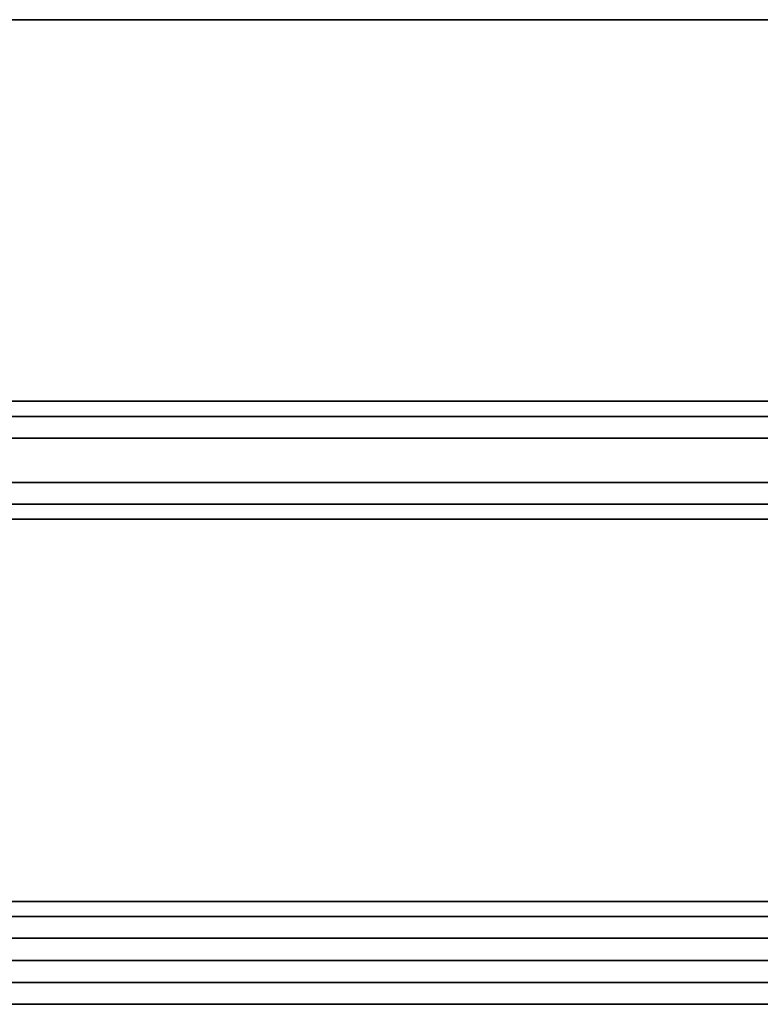
# Model space of a CAD drawing. Units: millimetres. Extents: x -432 to 143, y -178 to 202.
# Drawn here: x -131 to -114, y -1 to 22 of the extents above; entities that cross this region are included whole.
import ezdxf

# ---------------------------------------------------------------- set-up
doc = ezdxf.new("R2010")
doc.units = ezdxf.units.MM
doc.layers.add('TOP$3', color=7, linetype='CONTINUOUS', true_color=0xffffff)
doc.layers.add('TOP$4', color=7, linetype='CONTINUOUS', true_color=0xffffff)

msp = doc.modelspace()

# ---------------------------------------------------------------- linework, layer by layer
at = {"layer": 'TOP$3', "color": 151, "linetype": 'CONTINUOUS'}
for p, q in [((-15, 21.631), (-308, 21.631)), ((-308, 21.631), (-15, 21.631)), ((-154.536, 12.856), (-15, 12.856)), ((-15, 12.856), (-154.536, 12.856)), ((-98, 12.509), (-149.197, 12.509)), ((-149.197, 12.509), (-98, 12.509)), ((-149.066, 12.009), (-98, 12.009)), ((-98, 12.009), (-149.066, 12.009)), ((-98, 10.991), (-149.066, 10.991)), ((-149.066, 10.991), (-98, 10.991)), ((-98, 10.491), (-149.197, 10.491)), ((-149.197, 10.491), (-98, 10.491)), ((-15, 10.148), (-154.468, 10.148)), ((-154.468, 10.148), (-15, 10.148)), ((-162.209, 1.354), (-15, 1.354)), ((-15, 1.354), (-162.209, 1.354)), ((-162.523, 1.009), (-98, 1.009)), ((-98, 1.009), (-162.523, 1.009)), ((-98, 0.509), (-162.502, 0.509)), ((-162.502, 0.509), (-98, 0.509)), ((-98, -0.509), (-162.502, -0.509)), ((-162.502, -0.509), (-98, -0.509)), ((-98, -1.009), (-162.523, -1.009)), ((-162.523, -1.009), (-98, -1.009))]:
    msp.add_line(p, q, dxfattribs=at)
at = {"layer": 'TOP$4', "color": 151, "linetype": 'CONTINUOUS'}
for p, q in [((-98, 0, 138), (-308, 0, 138)), ((-308, 0, 138), (-98, 0, 138)), ((-308, 0, -138), (-98, 0, -138)), ((-98, 0, -138), (-308, 0, -138)), ((-98, 0, 144), (-308, 0, 144)), ((-308, 0, 144), (-98, 0, 144)), ((-308, 0, -144), (-98, 0, -144)), ((-98, 0, -144), (-308, 0, -144)), ((-308, 0, -118.509), (-26.844, 0, -118.509)), ((-26.844, 0, -118.509), (-308, 0, -118.509)), ((-26.844, 0, 118.509), (-308, 0, 118.509)), ((-308, 0, 118.509), (-26.844, 0, 118.509)), ((-98, 0, 137.509), (-307.999, 0, 137.509)), ((-307.999, 0, 137.509), (-98, 0, 137.509)), ((-307.999, 0, -137.509), (-98, 0, -137.509)), ((-98, 0, -137.509), (-307.999, 0, -137.509)), ((-307.999, 0, -127.5), (-57.234, 0, -127.5)), ((-57.234, 0, -127.5), (-307.999, 0, -127.5)), ((-307.999, 0, 127.5), (-57.234, 0, 127.5)), ((-57.234, 0, 127.5), (-307.999, 0, 127.5)), ((-98, 0, 143.509), (-307.999, 0, 143.509)), ((-307.999, 0, 143.509), (-98, 0, 143.509)), ((-307.999, 0, -143.509), (-98, 0, -143.509)), ((-98, 0, -143.509), (-307.999, 0, -143.509)), ((-307.999, 0, -119), (-26.909, 0, -119)), ((-26.909, 0, -119), (-307.999, 0, -119)), ((-26.909, 0, 119), (-307.999, 0, 119)), ((-307.999, 0, 119), (-26.909, 0, 119)), ((-307.998, 0, -127.009), (-57.128, 0, -127.009)), ((-57.128, 0, -127.009), (-307.998, 0, -127.009)), ((-57.128, 0, 127.009), (-307.998, 0, 127.009)), ((-307.998, 0, 127.009), (-57.128, 0, 127.009)), ((-98, 0, 141.009), (-307.998, 0, 141.009)), ((-307.998, 0, 141.009), (-98, 0, 141.009)), ((-307.998, 0, -141.009), (-98, 0, -141.009)), ((-98, 0, -141.009), (-307.998, 0, -141.009)), ((-307.998, 0, -133.5), (-27.245, 0, -133.5)), ((-27.245, 0, -133.5), (-307.998, 0, -133.5)), ((-27.245, 0, 133.5), (-307.998, 0, 133.5)), ((-307.998, 0, 133.5), (-27.245, 0, 133.5)), ((-307.997, 0, 141.5), (-98, 0, 141.5)), ((-98, 0, 141.5), (-307.997, 0, 141.5)), ((-307.997, 0, -141.5), (-98, 0, -141.5)), ((-98, 0, -141.5), (-307.997, 0, -141.5)), ((-307.997, 0, -133.009), (-27.104, 0, -133.009)), ((-27.104, 0, -133.009), (-307.997, 0, -133.009)), ((-27.104, 0, 133.009), (-307.997, 0, 133.009)), ((-307.997, 0, 133.009), (-27.104, 0, 133.009)), ((-295, 0, 69.088), (-15, 0, 69.088)), ((-111.084, 0, -69.088), (-295, 0, -69.088)), ((-295, 0, -69.088), (-111.084, 0, -69.088)), ((-15, 0, 69.088), (-295, 0, 69.088)), ((-283.438, 0, -69.491), (-110.705, 0, -69.491)), ((-110.705, 0, -69.491), (-283.438, 0, -69.491)), ((-26.562, 0, 69.491), (-283.438, 0, 69.491)), ((-283.438, 0, 69.491), (-26.562, 0, 69.491)), ((-111.099, 0, -69.991), (-283.05, 0, -69.991)), ((-283.05, 0, -69.991), (-111.099, 0, -69.991)), ((-283.05, 0, 69.991), (-26.95, 0, 69.991)), ((-26.95, 0, 69.991), (-283.05, 0, 69.991)), ((-110.66, 0, -71.509), (-282.872, 0, -71.509)), ((-282.872, 0, -71.509), (-110.66, 0, -71.509)), ((-282.872, 0, 71.509), (-27.128, 0, 71.509)), ((-27.128, 0, 71.509), (-282.872, 0, 71.509)), ((-111.1, 0, -71.009), (-282.766, 0, -71.009)), ((-282.766, 0, -71.009), (-111.1, 0, -71.009)), ((-282.766, 0, 71.009), (-27.234, 0, 71.009)), ((-27.234, 0, 71.009), (-282.766, 0, 71.009)), ((-26.176, 0, 81.991), (-258.824, 0, 81.991)), ((-258.824, 0, 81.991), (-26.176, 0, 81.991)), ((-258.427, 0, -82.491), (-115.25, 0, -82.491)), ((-258.427, 0, 82.491), (-26.573, 0, 82.491)), ((-26.573, 0, 82.491), (-258.427, 0, 82.491)), ((-258.156, 0, -84.009), (-115.249, 0, -84.009)), ((-258.156, 0, 84.009), (-26.844, 0, 84.009)), ((-26.844, 0, 84.009), (-258.156, 0, 84.009)), ((-115.25, 0, -83.509), (-258.091, 0, -83.509)), ((-258.091, 0, 83.509), (-26.909, 0, 83.509)), ((-26.909, 0, 83.509), (-258.091, 0, 83.509)), ((-115.251, 0, -81.991), (-228.758, 0, -81.991)), ((-98, 0, 144.509), (-162.523, 0, 144.509)), ((-162.523, 0, 144.509), (-98, 0, 144.509)), ((-162.523, 0, -144.509), (-98, 0, -144.509)), ((-98, 0, -144.509), (-162.523, 0, -144.509)), ((-98, 0, 145), (-162.502, 0, 145)), ((-162.502, 0, 145), (-98, 0, 145)), ((-98, 0, -145), (-162.502, 0, -145)), ((-162.502, 0, -145), (-98, 0, -145)), ((-61.962, 0, -148.551), (-153, 0, -148.551)), ((-61.962, 0, 148.551), (-153, 0, 148.551)), ((-98, 0, -144.009), (-149.197, 0, -144.009)), ((-149.197, 0, -144.009), (-98, 0, -144.009)), ((-149.197, 0, 144.009), (-98, 0, 144.009)), ((-98, 0, 144.009), (-149.197, 0, 144.009)), ((-149.066, 0, -144.5), (-98, 0, -144.5)), ((-98, 0, -144.5), (-149.066, 0, -144.5)), ((-98, 0, 144.5), (-149.066, 0, 144.5)), ((-149.066, 0, 144.5), (-98, 0, 144.5)), ((-143.5, 0, -84.105), (-115.248, 0, -84.105)), ((-101, 0, -113), (-143.5, 0, -113)), ((-101, 0, 84.105), (-143.5, 0, 84.105)), ((-143.5, 0, 113), (-101, 0, 113)), ((-143.5, 0, -113), (-101, 0, -113)), ((-115.248, 0, -84.105), (-143.5, 0, -84.105)), ((-101, 0, 113), (-143.5, 0, 113)), ((-143.5, 0, 84.105), (-101, 0, 84.105)), ((-115.248, 0, -81.57), (-135.5, 0, -81.57)), ((-135.5, 0, -71.947), (-111.099, 0, -71.947)), ((-111.099, 0, -71.947), (-135.5, 0, -71.947)), ((-135.5, 0, -81.57), (-115.248, 0, -81.57)), ((-135.5, 0, 81.57), (-109, 0, 81.57)), ((-109, 0, 71.947), (-135.5, 0, 71.947)), ((-135.5, 0, 71.947), (-109, 0, 71.947)), ((-109, 0, 81.57), (-135.5, 0, 81.57)), ((-129.5, 0, -56), (-129.5, 0, 56)), ((-122, 0, 63.5), (-129.5, 0, 56)), ((-129.5, 0, 56), (-129.5, 0, -56)), ((-129.5, 0, -56), (-122, 0, -63.5)), ((-124, 0, -44.508), (-124, 0, 44.508)), ((-124, 0, 44.508), (-124, 0, 52.5)), ((-124, 0, 52.5), (-124, 0, 45.599)), ((-124, 0, -44.508), (-124, 0, -52.5)), ((-124, 0, 44.508), (-124, 0, -44.508)), ((-124, 0, -52.5), (-124, 0, -44.508)), ((-10, 0, 63.5), (-122, 0, 63.5)), ((-122, 0, -63.5), (-10, 0, -63.5)), ((-10, 0, -63.5), (-122, 0, -63.5)), ((-122, 0, 63.5), (-10, 0, 63.5)), ((-119, 0, 47.5), (-120.988, 0, 47.508)), ((-120.988, 0, -47.508), (-119, 0, -47.5)), ((-118.5, 0, 58), (-110.5, 0, 58)), ((-110.5, 0, -58), (-118.5, 0, -58)), ((-118.5, 0, -58), (-111.589, 0, -58)), ((-110.5, 0, 58), (-118.5, 0, 58))]:
    msp.add_line(p, q, dxfattribs=at)
at = {"layer": 'TOP$4', "color": 9, "linetype": 'CONTINUOUS'}
for p, q in [((-110.726, 0, -94.855), (-115.248, 0, -90.333)), ((-115.248, 0, -74.491), (-103.123, 0, -74.491)), ((-115.248, 0, -90.333), (-115.248, 0, -74.491)), ((-115.248, 0, -74.491), (-115.248, 0, -90.333))]:
    msp.add_line(p, q, dxfattribs=at)
at = {"layer": 'TOP$4', "color": 9, "linetype": 'CONTINUOUS', "extrusion": (0, -1, 0)}
for centre, radius in [((-118.5, 52.5), 4), ((-118.5, -52.5), 4), ((-118.5, 52.5), 0.199), ((-118.5, -52.5), 0.199)]:
    msp.add_circle(centre, radius, dxfattribs=at)
at = {"layer": 'TOP$4', "color": 151, "linetype": 'CONTINUOUS', "extrusion": (0, -1, 0)}
for centre, radius, start, end in [((-121, 44.508), 3, 89.7776, 180), ((-121, -44.508), 3, 180, 270.2224), ((-118.5, -52.5), 5.5, 180, 270), ((-118.5, 52.5), 5.5, 90, 180)]:
    msp.add_arc(centre, radius, start, end, dxfattribs=at)
at = {"layer": 'TOP$4', "color": 9, "linetype": 'CONTINUOUS', "extrusion": (0, 1, 0)}
for centre, radius, start, end in [((118.5, 52.5), 2.165, 349.5945, 10.4055), ((118.5, -52.5), 2.165, 349.5945, 10.4055), ((118.5, 52.5), 1.064, 338.441, 21.559), ((118.5, -52.5), 1.064, 338.441, 21.559), ((118.5, 52.5), 2.165, 79.5945, 90), ((118.5, 52.5), 2.165, 259.5945, 280.4055), ((118.5, 52.5), 1.064, 248.441, 291.559), ((118.5, 52.5), 1.064, 68.441, 90), ((118.5, -52.5), 2.165, 79.5945, 90), ((118.5, -52.5), 2.165, 259.5945, 280.4055), ((118.5, -52.5), 1.064, 248.441, 291.559), ((118.5, -52.5), 1.064, 68.441, 90), ((118.5, 52.5), 2.165, 90, 100.4055), ((118.5, 52.5), 1.064, 90, 111.559), ((118.5, -52.5), 2.165, 90, 100.4055), ((118.5, -52.5), 1.064, 90, 111.559), ((118.5, 52.5), 1.064, 158.441, 201.559), ((118.5, -52.5), 1.064, 158.441, 201.559), ((118.5, 52.5), 2.165, 169.5945, 190.4055), ((118.5, -52.5), 2.165, 169.5945, 190.4055)]:
    msp.add_arc(centre, radius, start, end, dxfattribs=at)
at = {"layer": 'TOP$4', "color": 9, "linetype": 'CONTINUOUS', "extrusion": (0, -1, 0)}
for centre, start, end in [((-118.5, 52.5), 158.441, 201.559), ((-118.5, -52.5), 158.441, 201.559), ((-118.5, 52.5), 90, 111.559), ((-118.5, 52.5), 248.441, 291.559), ((-118.5, -52.5), 90, 111.559), ((-118.5, -52.5), 248.441, 291.559), ((-118.5, 52.5), 68.441, 90), ((-118.5, -52.5), 68.441, 90), ((-118.5, 52.5), 338.441, 21.559), ((-118.5, -52.5), 338.441, 21.559)]:
    msp.add_arc(centre, 1.064, start, end, dxfattribs=at)
at = {"layer": 'TOP$4', "color": 151, "linetype": 'CONTINUOUS', "extrusion": (0, 1, 0)}
for centre, radius, start, end in [((119, 53), 5.5, 180, 270), ((119, -53), 5.5, 90, 180), ((119, -53), 2.75, 164.7619, 176.8106), ((119, 53), 2.75, 182.2894, 195.2325)]:
    msp.add_arc(centre, radius, start, end, dxfattribs=at)
at = {"layer": 'TOP$4', "color": 151, "linetype": 'CONTINUOUS'}
for points, degree in [([(-258.824, 0, -81.991), (-210.966, 0, -81.991), (-163.109, 0, -81.991), (-115.251, 0, -81.991)], 3), ([(-115.25, 0, -82.491), (-162.976, 0, -82.491), (-210.701, 0, -82.491), (-258.427, 0, -82.491)], 3), ([(-115.249, 0, -84.009), (-162.884, 0, -84.009), (-210.52, 0, -84.009), (-258.156, 0, -84.009)], 3), ([(-258.091, 0, -83.509), (-210.477, 0, -83.509), (-162.863, 0, -83.509), (-115.25, 0, -83.509)], 3), ([(-244.945, 0, -149.005), (-103.555, 0, -149.005)], 1), ([(-244.945, 0, 149.005), (-103.555, 0, 149.005)], 1), ([(-122, 0, -63.5), (-129.5, 0, -56)], 1), ([(-129.5, 0, 56), (-122, 0, 63.5)], 1), ([(-120.988, 0, 47.508), (-119, 0, 47.5)], 1), ([(-119, 0, -47.5), (-120.988, 0, -47.508)], 1)]:
    msp.add_open_spline(points, degree=degree, dxfattribs=at)
at = {"layer": 'TOP$4', "color": 9, "linetype": 'CONTINUOUS', "extrusion": (0, 1, 0)}
for points, weights, knots in [([(-118.5, 0, 56.5), (-110.5, 0, 56.5), (-110.5, 0, 48.5), (-118.5, 0, 48.5), (-126.5, 0, 48.5), (-126.5, 0, 56.5), (-118.5, 0, 56.5)], [1, 0.333333333333, 0.333333333333, 1, 0.333333333333, 0.333333333333, 1], [-0.5, 0, 0, 0, 0.5, 0.5, 0.5, 1, 1, 1, 1.5]), ([(-118.5, 0, -48.5), (-110.5, 0, -48.5), (-110.5, 0, -56.5), (-118.5, 0, -56.5), (-126.5, 0, -56.5), (-126.5, 0, -48.5), (-118.5, 0, -48.5)], [1, 0.333333333333, 0.333333333333, 1, 0.333333333333, 0.333333333333, 1], [-0.5, 0, 0, 0, 0.5, 0.5, 0.5, 1, 1, 1, 1.5]), ([(-118.891, 0, 50.371), (-118.758, 0, 50.346), (-118.628, 0, 50.335), (-118.5, 0, 50.335), (-118.372, 0, 50.335), (-118.242, 0, 50.346), (-118.109, 0, 50.371)], [0.830285167361, 0.875720619144, 0.925707682395, 0.980246357113, 0.925707692419, 0.87572063752, 0.830285192415], [0, 0, 0, 0, 0.5, 0.5, 0.5, 1, 1, 1, 1]), ([(-118.891, 0, -54.629), (-118.758, 0, -54.654), (-118.628, 0, -54.665), (-118.5, 0, -54.665), (-118.372, 0, -54.665), (-118.242, 0, -54.654), (-118.109, 0, -54.629)], [0.830285167361, 0.875720619144, 0.925707682395, 0.980246357113, 0.925707692419, 0.87572063752, 0.830285192415], [0, 0, 0, 0, 0.5, 0.5, 0.5, 1, 1, 1, 1])]:
    msp.add_rational_spline(points, weights, degree=3, knots=knots, dxfattribs=at)
at = {"layer": 'TOP$4', "color": 151, "linetype": 'CONTINUOUS', "extrusion": (0, -1, 0)}
for points in [[(-124, 0, 44.508), (-124, 0, 44.547), (-123.998, 0, 44.623), (-123.993, 0, 44.738), (-123.972, 0, 44.963), (-123.89, 0, 45.396), (-123.707, 0, 45.835), (-123.54, 0, 46.122), (-123.307, 0, 46.444), (-122.973, 0, 46.776), (-122.704, 0, 46.986), (-122.372, 0, 47.198), (-121.878, 0, 47.401), (-121.445, 0, 47.482), (-121.235, 0, 47.5), (-121.083, 0, 47.508), (-120.988, 0, 47.508)], [(-124, 0, 52.5), (-124, 0, 52.571), (-123.997, 0, 52.712), (-123.987, 0, 52.921), (-123.95, 0, 53.333), (-123.799, 0, 54.125), (-123.466, 0, 54.928), (-123.161, 0, 55.453), (-122.735, 0, 56.043), (-122.126, 0, 56.652), (-121.635, 0, 57.037), (-121.028, 0, 57.424), (-120.126, 0, 57.798), (-119.334, 0, 57.95), (-118.95, 0, 57.985), (-118.672, 0, 58), (-118.5, 0, 58)], [(-118.5, 0, -58), (-118.571, 0, -58), (-118.712, 0, -57.997), (-118.921, 0, -57.987), (-119.333, 0, -57.95), (-120.125, 0, -57.799), (-120.928, 0, -57.466), (-121.453, 0, -57.161), (-122.043, 0, -56.735), (-122.652, 0, -56.126), (-123.037, 0, -55.635), (-123.424, 0, -55.028), (-123.798, 0, -54.126), (-123.95, 0, -53.334), (-123.985, 0, -52.95), (-124, 0, -52.672), (-124, 0, -52.5)]]:
    msp.add_open_spline(points, degree=2, knots=[0, 0, 0, 0.015625, 0.03125, 0.0625, 0.125, 0.25, 0.331633, 0.392857, 0.5, 0.581633, 0.642857, 0.75, 0.875, 0.9375, 0.9625, 1, 1, 1], dxfattribs=at)
at = {"layer": 'TOP$4', "color": 151, "linetype": 'CONTINUOUS', "extrusion": (0, 1, 0)}
for points, degree, knots in [([(-120.988, 0, -47.508), (-121.028, 0, -47.508), (-121.104, 0, -47.506), (-121.219, 0, -47.502), (-121.444, 0, -47.482), (-121.877, 0, -47.401), (-122.317, 0, -47.22), (-122.604, 0, -47.054), (-122.928, 0, -46.822), (-123.261, 0, -46.49), (-123.472, 0, -46.222), (-123.684, 0, -45.89), (-123.89, 0, -45.397), (-123.972, 0, -44.964), (-123.992, 0, -44.754), (-124, 0, -44.602), (-124, 0, -44.508)], 2, [0, 0, 0, 0.015625, 0.03125, 0.0625, 0.125, 0.25, 0.331633, 0.392857, 0.5, 0.581633, 0.642857, 0.75, 0.875, 0.9375, 0.9625, 1, 1, 1]), ([(-113.5, 0, -53), (-113.5, 0, -52.929), (-113.503, 0, -52.788), (-113.513, 0, -52.579), (-113.55, 0, -52.167), (-113.701, 0, -51.375), (-114.034, 0, -50.572), (-114.339, 0, -50.047), (-114.765, 0, -49.457), (-115.374, 0, -48.848), (-115.865, 0, -48.463), (-116.472, 0, -48.076), (-117.374, 0, -47.702), (-118.166, 0, -47.55), (-118.55, 0, -47.515), (-118.828, 0, -47.5), (-119, 0, -47.5)], 2, [0, 0, 0, 0.015625, 0.03125, 0.0625, 0.125, 0.25, 0.331633, 0.392857, 0.5, 0.581633, 0.642857, 0.75, 0.875, 0.9375, 0.9625, 1, 1, 1]), ([(-119, 0, 47.5), (-118.929, 0, 47.5), (-118.788, 0, 47.503), (-118.579, 0, 47.513), (-118.167, 0, 47.55), (-117.375, 0, 47.701), (-116.572, 0, 48.034), (-116.047, 0, 48.339), (-115.457, 0, 48.765), (-114.848, 0, 49.374), (-114.463, 0, 49.865), (-114.076, 0, 50.472), (-113.702, 0, 51.374), (-113.55, 0, 52.166), (-113.515, 0, 52.55), (-113.5, 0, 52.828), (-113.5, 0, 53)], 2, [0, 0, 0, 0.015625, 0.03125, 0.0625, 0.125, 0.25, 0.331633, 0.392857, 0.5, 0.581633, 0.642857, 0.75, 0.875, 0.9375, 0.9625, 1, 1, 1]), ([(-116.507, 0, 51.82), (-116.466, 0, 51.906), (-116.363, 0, 52.156), (-116.278, 0, 52.517), (-116.255, 0, 52.79), (-116.252, 0, 52.889)], 3, [0, 0, 0, 0, 0.258881, 0.73139, 1, 1, 1, 1]), ([(-116.252, 0, -52.888), (-116.256, 0, -52.787), (-116.273, 0, -52.587), (-116.343, 0, -52.225), (-116.434, 0, -51.971), (-116.507, 0, -51.82)], 3, [0, 0, 0, 0, 0.274189, 0.546211, 1, 1, 1, 1])]:
    msp.add_open_spline(points, degree=degree, knots=knots, dxfattribs=at)
at = {"layer": 'TOP$4', "color": 9, "linetype": 'CONTINUOUS', "extrusion": (0, -1, 0)}
for points, weights in [([(-120.629, 0, 52.891), (-120.677, 0, 52.632), (-120.677, 0, 52.368), (-120.629, 0, 52.109)], [0.494186865259, 0.488768615801, 0.488768616642, 0.494186867782]), ([(-120.629, 0, -52.109), (-120.677, 0, -52.368), (-120.677, 0, -52.632), (-120.629, 0, -52.891)], [0.494186865259, 0.488768615801, 0.488768616642, 0.494186867782]), ([(-118.5, 0, 54.665), (-118.628, 0, 54.665), (-118.758, 0, 54.654), (-118.891, 0, 54.629)], [0.980246356948, 0.925707676259, 0.875720608035, 0.830285152276]), ([(-118.5, 0, -50.335), (-118.628, 0, -50.335), (-118.758, 0, -50.346), (-118.891, 0, -50.371)], [0.980246356948, 0.925707676259, 0.875720608035, 0.830285152276]), ([(-118.109, 0, 54.629), (-118.242, 0, 54.654), (-118.372, 0, 54.665), (-118.5, 0, 54.665)], [0.830285178156, 0.875720627282, 0.925707687205, 0.980246357924]), ([(-118.109, 0, -50.371), (-118.242, 0, -50.346), (-118.372, 0, -50.335), (-118.5, 0, -50.335)], [0.830285178156, 0.875720627282, 0.925707687205, 0.980246357924])]:
    msp.add_rational_spline(points, weights, degree=3, dxfattribs=at)
at = {"layer": 'TOP$4', "color": 9, "linetype": 'CONTINUOUS'}
for points in [[(-119.087, 0, 52.109), (-119.186, 0, 52.109), (-119.382, 0, 52.109), (-119.675, 0, 52.109), (-120.06, 0, 52.109), (-120.441, 0, 52.109), (-120.629, 0, 52.109)], [(-120.629, 0, 52.891), (-120.535, 0, 52.891), (-120.347, 0, 52.891), (-120.061, 0, 52.891), (-119.676, 0, 52.891), (-119.285, 0, 52.891), (-119.087, 0, 52.891)], [(-119.087, 0, -52.891), (-119.186, 0, -52.891), (-119.382, 0, -52.891), (-119.675, 0, -52.891), (-120.06, 0, -52.891), (-120.441, 0, -52.891), (-120.629, 0, -52.891)], [(-120.629, 0, -52.109), (-120.535, 0, -52.109), (-120.347, 0, -52.109), (-120.061, 0, -52.109), (-119.676, 0, -52.109), (-119.285, 0, -52.109), (-119.087, 0, -52.109)], [(-118.891, 0, 53.087), (-118.891, 0, 53.186), (-118.891, 0, 53.382), (-118.891, 0, 53.675), (-118.891, 0, 54.06), (-118.891, 0, 54.441), (-118.891, 0, 54.629)], [(-118.891, 0, 50.371), (-118.891, 0, 50.465), (-118.891, 0, 50.653), (-118.891, 0, 50.939), (-118.891, 0, 51.324), (-118.891, 0, 51.715), (-118.891, 0, 51.913)], [(-118.891, 0, -51.913), (-118.891, 0, -51.814), (-118.891, 0, -51.618), (-118.891, 0, -51.325), (-118.891, 0, -50.94), (-118.891, 0, -50.559), (-118.891, 0, -50.371)], [(-118.891, 0, -54.629), (-118.891, 0, -54.535), (-118.891, 0, -54.347), (-118.891, 0, -54.061), (-118.891, 0, -53.676), (-118.891, 0, -53.285), (-118.891, 0, -53.087)], [(-118.109, 0, 54.629), (-118.109, 0, 54.535), (-118.109, 0, 54.347), (-118.109, 0, 54.061), (-118.109, 0, 53.676), (-118.109, 0, 53.285), (-118.109, 0, 53.087)], [(-118.109, 0, 51.914), (-118.109, 0, 51.814), (-118.109, 0, 51.618), (-118.109, 0, 51.325), (-118.109, 0, 50.94), (-118.109, 0, 50.559), (-118.109, 0, 50.371)], [(-118.109, 0, -50.371), (-118.109, 0, -50.465), (-118.109, 0, -50.653), (-118.109, 0, -50.939), (-118.109, 0, -51.324), (-118.109, 0, -51.715), (-118.109, 0, -51.913)], [(-118.109, 0, -53.086), (-118.109, 0, -53.186), (-118.109, 0, -53.382), (-118.109, 0, -53.675), (-118.109, 0, -54.06), (-118.109, 0, -54.441), (-118.109, 0, -54.629)], [(-117.914, 0, 52.891), (-117.814, 0, 52.891), (-117.618, 0, 52.891), (-117.325, 0, 52.891), (-116.94, 0, 52.891), (-116.559, 0, 52.891), (-116.371, 0, 52.891)], [(-117.914, 0, -52.109), (-117.814, 0, -52.109), (-117.618, 0, -52.109), (-117.325, 0, -52.109), (-116.94, 0, -52.109), (-116.559, 0, -52.109), (-116.371, 0, -52.109)], [(-116.371, 0, 52.109), (-116.465, 0, 52.109), (-116.653, 0, 52.109), (-116.939, 0, 52.109), (-117.324, 0, 52.109), (-117.715, 0, 52.109), (-117.914, 0, 52.109)], [(-116.371, 0, -52.891), (-116.465, 0, -52.891), (-116.653, 0, -52.891), (-116.939, 0, -52.891), (-117.324, 0, -52.891), (-117.715, 0, -52.891), (-117.914, 0, -52.891)]]:
    msp.add_open_spline(points, degree=2, knots=[0, 0, 0, 0.125, 0.25, 0.5, 0.75, 1, 1, 1], dxfattribs=at)
at = {"layer": 'TOP$4', "color": 9, "linetype": 'CONTINUOUS', "extrusion": (0, -1, 0)}
for points, knots in [([(-120.629, 0, 52.891), (-120.408, 0, 52.892), (-120.101, 0, 52.893), (-119.72, 0, 52.892), (-119.56, 0, 52.891), (-119.49, 0, 52.891)], [0, 0, 0, 0, 0.590099, 0.817568, 1, 1, 1, 1]), ([(-119.087, 0, 52.891), (-119.28, 0, 52.896), (-119.804, 0, 52.909), (-120.31, 0, 52.898), (-120.629, 0, 52.891)], [0, 0, 0, 0, 0.36918, 1, 1, 1, 1]), ([(-120.629, 0, -52.109), (-120.408, 0, -52.108), (-120.101, 0, -52.107), (-119.72, 0, -52.108), (-119.56, 0, -52.109), (-119.49, 0, -52.109)], [0, 0, 0, 0, 0.590099, 0.817568, 1, 1, 1, 1]), ([(-119.087, 0, -52.109), (-119.28, 0, -52.104), (-119.804, 0, -52.091), (-120.31, 0, -52.102), (-120.629, 0, -52.109)], [0, 0, 0, 0, 0.36918, 1, 1, 1, 1]), ([(-119.087, 0, 52.109), (-119.022, 0, 52.108), (-118.894, 0, 52.106), (-118.892, 0, 51.978), (-118.891, 0, 51.913)], [0, 0, 0, 0, 0.500023, 1, 1, 1, 1]), ([(-119.087, 0, -52.891), (-119.022, 0, -52.892), (-118.894, 0, -52.894), (-118.892, 0, -53.022), (-118.891, 0, -53.087)], [0, 0, 0, 0, 0.500023, 1, 1, 1, 1]), ([(-118.891, 0, 54.629), (-118.895, 0, 54.319), (-118.902, 0, 53.813), (-118.894, 0, 53.289), (-118.891, 0, 53.087)], [0, 0, 0, 0, 0.614579, 1, 1, 1, 1]), ([(-118.891, 0, 51.913), (-118.894, 0, 51.711), (-118.902, 0, 51.187), (-118.895, 0, 50.681), (-118.891, 0, 50.371)], [0, 0, 0, 0, 0.385421, 1, 1, 1, 1]), ([(-118.891, 0, -50.371), (-118.895, 0, -50.681), (-118.902, 0, -51.187), (-118.894, 0, -51.711), (-118.891, 0, -51.913)], [0, 0, 0, 0, 0.614579, 1, 1, 1, 1]), ([(-118.891, 0, -53.087), (-118.894, 0, -53.289), (-118.902, 0, -53.813), (-118.895, 0, -54.319), (-118.891, 0, -54.629)], [0, 0, 0, 0, 0.385421, 1, 1, 1, 1]), ([(-118.891, 0, 53.49), (-118.892, 0, 53.648), (-118.894, 0, 54.033), (-118.892, 0, 54.408), (-118.891, 0, 54.629)], [0, 0, 0, 0, 0.409899, 1, 1, 1, 1]), ([(-118.891, 0, 50.371), (-118.892, 0, 50.592), (-118.893, 0, 50.899), (-118.892, 0, 51.28), (-118.891, 0, 51.44), (-118.891, 0, 51.51)], [0, 0, 0, 0, 0.590099, 0.817568, 1, 1, 1, 1]), ([(-118.891, 0, -51.51), (-118.892, 0, -51.352), (-118.894, 0, -50.967), (-118.892, 0, -50.592), (-118.891, 0, -50.371)], [0, 0, 0, 0, 0.409899, 1, 1, 1, 1]), ([(-118.891, 0, -54.629), (-118.892, 0, -54.408), (-118.893, 0, -54.101), (-118.892, 0, -53.72), (-118.891, 0, -53.56), (-118.891, 0, -53.49)], [0, 0, 0, 0, 0.590099, 0.817568, 1, 1, 1, 1]), ([(-118.109, 0, 51.913), (-118.108, 0, 51.978), (-118.106, 0, 52.106), (-117.978, 0, 52.108), (-117.913, 0, 52.109)], [0, 0, 0, 0, 0.499981, 1, 1, 1, 1]), ([(-118.109, 0, -53.087), (-118.108, 0, -53.022), (-118.106, 0, -52.894), (-117.978, 0, -52.892), (-117.913, 0, -52.891)], [0, 0, 0, 0, 0.499981, 1, 1, 1, 1]), ([(-116.371, 0, 52.891), (-116.69, 0, 52.898), (-117.196, 0, 52.909), (-117.72, 0, 52.896), (-117.913, 0, 52.891)], [0, 0, 0, 0, 0.63082, 1, 1, 1, 1]), ([(-116.371, 0, -52.109), (-116.69, 0, -52.102), (-117.196, 0, -52.091), (-117.72, 0, -52.104), (-117.913, 0, -52.109)], [0, 0, 0, 0, 0.63082, 1, 1, 1, 1]), ([(-117.51, 0, 52.891), (-117.352, 0, 52.892), (-116.967, 0, 52.894), (-116.592, 0, 52.892), (-116.371, 0, 52.891)], [0, 0, 0, 0, 0.409899, 1, 1, 1, 1]), ([(-117.51, 0, -52.109), (-117.352, 0, -52.108), (-116.967, 0, -52.106), (-116.592, 0, -52.108), (-116.371, 0, -52.109)], [0, 0, 0, 0, 0.409899, 1, 1, 1, 1])]:
    msp.add_open_spline(points, degree=3, knots=knots, dxfattribs=at)
at = {"layer": 'TOP$4', "color": 9, "linetype": 'CONTINUOUS', "extrusion": (0, 1, 0)}
for points, degree, knots in [([(-119.49, 0, 52.109), (-119.648, 0, 52.108), (-120.033, 0, 52.106), (-120.408, 0, 52.108), (-120.629, 0, 52.109)], 3, [0, 0, 0, 0, 0.409899, 1, 1, 1, 1]), ([(-120.629, 0, 52.109), (-120.31, 0, 52.102), (-119.804, 0, 52.091), (-119.28, 0, 52.104), (-119.087, 0, 52.109)], 3, [0, 0, 0, 0, 0.63082, 1, 1, 1, 1]), ([(-119.49, 0, -52.891), (-119.648, 0, -52.892), (-120.033, 0, -52.894), (-120.408, 0, -52.892), (-120.629, 0, -52.891)], 3, [0, 0, 0, 0, 0.409899, 1, 1, 1, 1]), ([(-120.629, 0, -52.891), (-120.31, 0, -52.898), (-119.804, 0, -52.909), (-119.28, 0, -52.896), (-119.087, 0, -52.891)], 3, [0, 0, 0, 0, 0.63082, 1, 1, 1, 1]), ([(-118.891, 0, 53.087), (-118.892, 0, 53.022), (-118.894, 0, 52.894), (-119.022, 0, 52.892), (-119.087, 0, 52.891)], 3, [0, 0, 0, 0, 0.499981, 1, 1, 1, 1]), ([(-118.891, 0, -51.913), (-118.892, 0, -51.978), (-118.894, 0, -52.106), (-119.022, 0, -52.108), (-119.087, 0, -52.109)], 3, [0, 0, 0, 0, 0.499981, 1, 1, 1, 1]), ([(-118.512, 0, 52.699), (-118.5, 0, 52.699), (-118.488, 0, 52.699), (-118.472, 0, 52.698), (-118.455, 0, 52.696), (-118.434, 0, 52.693), (-118.415, 0, 52.688), (-118.394, 0, 52.68), (-118.378, 0, 52.671), (-118.363, 0, 52.66), (-118.349, 0, 52.648), (-118.337, 0, 52.633), (-118.324, 0, 52.613), (-118.313, 0, 52.589), (-118.307, 0, 52.563), (-118.302, 0, 52.534), (-118.301, 0, 52.505), (-118.302, 0, 52.472), (-118.305, 0, 52.446), (-118.31, 0, 52.422), (-118.317, 0, 52.401), (-118.328, 0, 52.38), (-118.341, 0, 52.361), (-118.353, 0, 52.348), (-118.367, 0, 52.336), (-118.381, 0, 52.327), (-118.401, 0, 52.318), (-118.428, 0, 52.308), (-118.463, 0, 52.302), (-118.497, 0, 52.301), (-118.528, 0, 52.302), (-118.554, 0, 52.305), (-118.578, 0, 52.31), (-118.599, 0, 52.317), (-118.62, 0, 52.328), (-118.639, 0, 52.341), (-118.652, 0, 52.353), (-118.664, 0, 52.367), (-118.673, 0, 52.381), (-118.682, 0, 52.401), (-118.692, 0, 52.428), (-118.698, 0, 52.463), (-118.7, 0, 52.506), (-118.697, 0, 52.547), (-118.689, 0, 52.582), (-118.68, 0, 52.606), (-118.671, 0, 52.622), (-118.66, 0, 52.637), (-118.648, 0, 52.651), (-118.633, 0, 52.663), (-118.613, 0, 52.676), (-118.585, 0, 52.689), (-118.553, 0, 52.696), (-118.528, 0, 52.698), (-118.512, 0, 52.699), (-118.5, 0, 52.699), (-118.488, 0, 52.699)], 3, [-0.036229, -0.018676, -0.009484, 0, 0.009484, 0.018676, 0.036229, 0.049532, 0.068389, 0.082011, 0.101517, 0.110994, 0.125036, 0.142888, 0.156565, 0.181656, 0.20224, 0.218719, 0.250027, 0.269512, 0.296478, 0.309065, 0.326984, 0.348432, 0.363907, 0.379166, 0.390651, 0.406244, 0.418308, 0.440509, 0.472994, 0.500035, 0.519519, 0.546486, 0.559073, 0.576991, 0.598439, 0.613914, 0.629174, 0.640659, 0.656252, 0.668316, 0.690516, 0.723002, 0.750042, 0.791054, 0.818375, 0.831997, 0.851502, 0.86098, 0.875021, 0.892873, 0.90655, 0.931642, 0.963771, 0.981324, 0.990516, 1, 1.009484, 1.018676, 1.036229]), ([(-118.512, 0, -52.301), (-118.5, 0, -52.301), (-118.488, 0, -52.301), (-118.472, 0, -52.302), (-118.455, 0, -52.304), (-118.434, 0, -52.307), (-118.415, 0, -52.312), (-118.394, 0, -52.32), (-118.378, 0, -52.329), (-118.363, 0, -52.34), (-118.349, 0, -52.352), (-118.337, 0, -52.367), (-118.324, 0, -52.387), (-118.313, 0, -52.411), (-118.307, 0, -52.437), (-118.302, 0, -52.466), (-118.301, 0, -52.495), (-118.302, 0, -52.528), (-118.305, 0, -52.554), (-118.31, 0, -52.578), (-118.317, 0, -52.599), (-118.328, 0, -52.62), (-118.341, 0, -52.639), (-118.353, 0, -52.652), (-118.367, 0, -52.664), (-118.381, 0, -52.673), (-118.401, 0, -52.682), (-118.428, 0, -52.692), (-118.463, 0, -52.698), (-118.497, 0, -52.699), (-118.528, 0, -52.698), (-118.554, 0, -52.695), (-118.578, 0, -52.69), (-118.599, 0, -52.683), (-118.62, 0, -52.672), (-118.639, 0, -52.659), (-118.652, 0, -52.647), (-118.664, 0, -52.633), (-118.673, 0, -52.619), (-118.682, 0, -52.599), (-118.692, 0, -52.572), (-118.698, 0, -52.537), (-118.7, 0, -52.494), (-118.697, 0, -52.453), (-118.689, 0, -52.418), (-118.68, 0, -52.394), (-118.671, 0, -52.378), (-118.66, 0, -52.363), (-118.648, 0, -52.349), (-118.633, 0, -52.337), (-118.613, 0, -52.324), (-118.585, 0, -52.311), (-118.553, 0, -52.304), (-118.528, 0, -52.302), (-118.512, 0, -52.301), (-118.5, 0, -52.301), (-118.488, 0, -52.301)], 3, [-0.036229, -0.018676, -0.009484, 0, 0.009484, 0.018676, 0.036229, 0.049532, 0.068389, 0.082011, 0.101517, 0.110994, 0.125036, 0.142888, 0.156565, 0.181656, 0.20224, 0.218719, 0.250027, 0.269512, 0.296478, 0.309065, 0.326984, 0.348432, 0.363907, 0.379166, 0.390651, 0.406244, 0.418308, 0.440509, 0.472994, 0.500035, 0.519519, 0.546486, 0.559073, 0.576991, 0.598439, 0.613914, 0.629174, 0.640659, 0.656252, 0.668316, 0.690516, 0.723002, 0.750042, 0.791054, 0.818375, 0.831997, 0.851502, 0.86098, 0.875021, 0.892873, 0.90655, 0.931642, 0.963771, 0.981324, 0.990516, 1, 1.009484, 1.018676, 1.036229]), ([(-118.109, 0, 54.629), (-118.108, 0, 54.408), (-118.107, 0, 54.101), (-118.108, 0, 53.72), (-118.109, 0, 53.56), (-118.109, 0, 53.49)], 3, [0, 0, 0, 0, 0.590099, 0.817568, 1, 1, 1, 1]), ([(-118.109, 0, 51.51), (-118.108, 0, 51.352), (-118.106, 0, 50.967), (-118.108, 0, 50.592), (-118.109, 0, 50.371)], 3, [0, 0, 0, 0, 0.409899, 1, 1, 1, 1]), ([(-118.109, 0, 53.087), (-118.106, 0, 53.289), (-118.098, 0, 53.813), (-118.105, 0, 54.319), (-118.109, 0, 54.629)], 3, [0, 0, 0, 0, 0.385421, 1, 1, 1, 1]), ([(-117.913, 0, 52.891), (-117.978, 0, 52.892), (-118.106, 0, 52.894), (-118.108, 0, 53.022), (-118.109, 0, 53.087)], 3, [0, 0, 0, 0, 0.500023, 1, 1, 1, 1]), ([(-118.109, 0, 50.371), (-118.105, 0, 50.681), (-118.098, 0, 51.187), (-118.106, 0, 51.711), (-118.109, 0, 51.913)], 3, [0, 0, 0, 0, 0.614579, 1, 1, 1, 1]), ([(-118.109, 0, -50.371), (-118.108, 0, -50.592), (-118.107, 0, -50.899), (-118.108, 0, -51.28), (-118.109, 0, -51.44), (-118.109, 0, -51.51)], 3, [0, 0, 0, 0, 0.590099, 0.817568, 1, 1, 1, 1]), ([(-118.109, 0, -53.49), (-118.108, 0, -53.648), (-118.106, 0, -54.033), (-118.108, 0, -54.408), (-118.109, 0, -54.629)], 3, [0, 0, 0, 0, 0.409899, 1, 1, 1, 1]), ([(-117.913, 0, -52.109), (-117.978, 0, -52.108), (-118.106, 0, -52.106), (-118.108, 0, -51.978), (-118.109, 0, -51.913)], 3, [0, 0, 0, 0, 0.500023, 1, 1, 1, 1]), ([(-118.109, 0, -51.913), (-118.106, 0, -51.711), (-118.098, 0, -51.187), (-118.105, 0, -50.681), (-118.109, 0, -50.371)], 3, [0, 0, 0, 0, 0.385421, 1, 1, 1, 1]), ([(-118.109, 0, -54.629), (-118.105, 0, -54.319), (-118.098, 0, -53.813), (-118.106, 0, -53.289), (-118.109, 0, -53.087)], 3, [0, 0, 0, 0, 0.614579, 1, 1, 1, 1]), ([(-117.913, 0, 52.109), (-117.72, 0, 52.104), (-117.196, 0, 52.091), (-116.69, 0, 52.102), (-116.371, 0, 52.109)], 3, [0, 0, 0, 0, 0.36918, 1, 1, 1, 1]), ([(-117.913, 0, -52.891), (-117.72, 0, -52.896), (-117.196, 0, -52.909), (-116.69, 0, -52.898), (-116.371, 0, -52.891)], 3, [0, 0, 0, 0, 0.36918, 1, 1, 1, 1]), ([(-116.371, 0, 52.109), (-116.592, 0, 52.108), (-116.899, 0, 52.107), (-117.28, 0, 52.108), (-117.44, 0, 52.109), (-117.51, 0, 52.109)], 3, [0, 0, 0, 0, 0.590099, 0.817568, 1, 1, 1, 1]), ([(-116.371, 0, -52.891), (-116.592, 0, -52.892), (-116.899, 0, -52.893), (-117.28, 0, -52.892), (-117.44, 0, -52.891), (-117.51, 0, -52.891)], 3, [0, 0, 0, 0, 0.590099, 0.817568, 1, 1, 1, 1]), ([(-116.519, 0, -51.785), (-116.517, 0, -51.79), (-116.481, 0, -51.893), (-116.453, 0, -51.999), (-116.435, 0, -52.101)], 3, [0, 0, 0, 0, 0.053516, 1, 1, 1, 1]), ([(-116.435, 0, 52.102), (-116.443, 0, 52.054), (-116.466, 0, 51.947), (-116.498, 0, 51.843), (-116.518, 0, 51.786)], 3, [0, 0, 0, 0, 0.446627, 1, 1, 1, 1]), ([(-103.123, 0, -90.333), (-103.327, 0, -90.536), (-103.729, 0, -90.917), (-104.328, 0, -91.45), (-105.505, 0, -92.363), (-107.129, 0, -93.234), (-108.582, 0, -93.582), (-109.989, 0, -93.582), (-111.458, 0, -93.118), (-112.865, 0, -92.364), (-113.964, 0, -91.511), (-114.76, 0, -90.821), (-115.248, 0, -90.333)], 2, [0, 0, 0, 0.03125, 0.0625, 0.125, 0.25, 0.392857, 0.5, 0.642857, 0.75, 0.875, 0.925, 1, 1, 1]), ([(-115.248, 0, -90.333), (-114.981, 0, -90.592), (-114.461, 0, -91.098), (-113.674, 0, -91.758), (-112.905, 0, -92.321), (-112.149, 0, -92.781), (-111.403, 0, -93.139), (-110.664, 0, -93.395), (-109.926, 0, -93.548), (-109.183, 0, -93.599), (-108.433, 0, -93.548), (-107.682, 0, -93.395), (-106.936, 0, -93.139), (-106.19, 0, -92.781), (-105.441, 0, -92.32), (-104.406, 0, -91.559), (-103.643, 0, -90.83), (-103.123, 0, -90.333)], 3, [0, 0, 0, 0, 0.070041, 0.137039, 0.201367, 0.263455, 0.323796, 0.382934, 0.441458, 0.499981, 0.559324, 0.618226, 0.677406, 0.73756, 0.799343, 0.863345, 1, 1, 1, 1])]:
    msp.add_open_spline(points, degree=degree, knots=knots, dxfattribs=at)
for points in [[(-116.371, 0, 52.109), (-116.323, 0, 52.368), (-116.323, 0, 52.632), (-116.371, 0, 52.891)], [(-116.371, 0, -52.891), (-116.323, 0, -52.632), (-116.323, 0, -52.368), (-116.371, 0, -52.109)]]:
    msp.add_rational_spline(points, [0.494186867707, 0.488768616568, 0.488768615727, 0.494186865184], degree=3, dxfattribs=at)
at = {"layer": 'TOP$4', "color": 9, "linetype": 'CONTINUOUS'}
msp.add_open_spline([(-103.123, 0, -74.491), (-115.248, 0, -74.491)], degree=1, dxfattribs=at)

doc.saveas('drawing.dxf')
